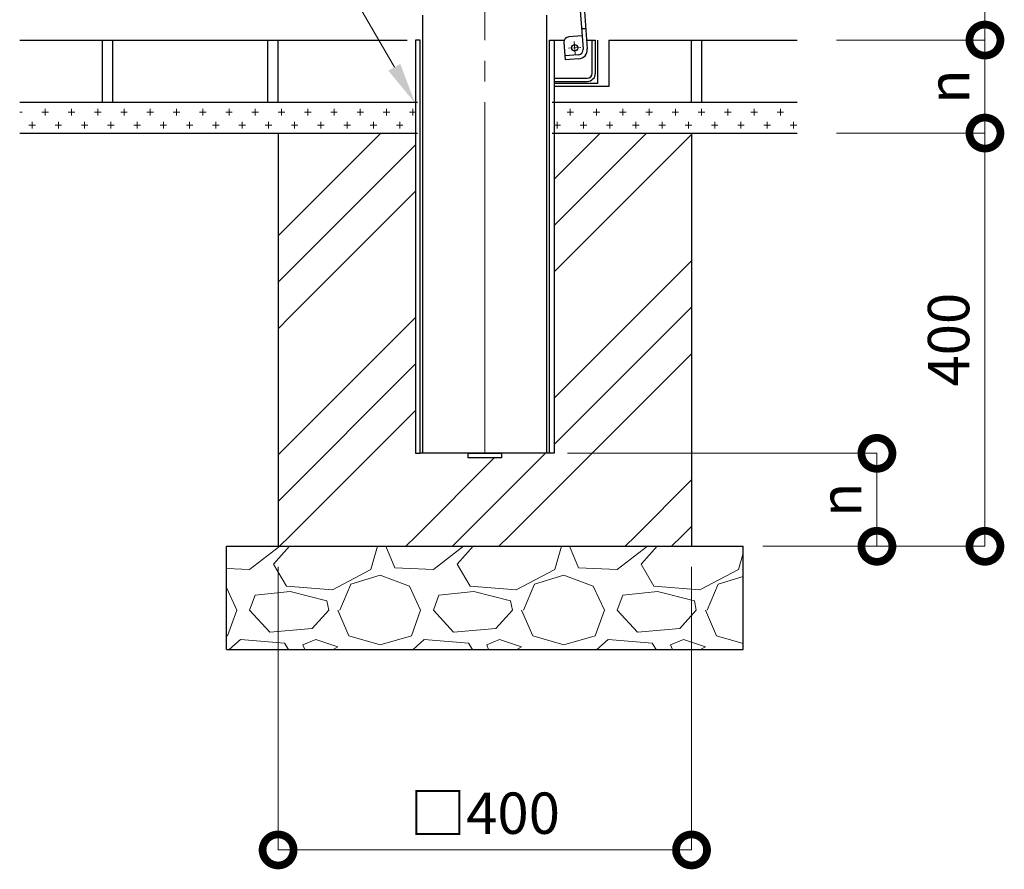
# Model space of a CAD drawing. Extents: x 0 to 420, y 0 to 297.
# Drawn here: x 316 to 363, y 152 to 193 of the extents above; entities that cross this region are included whole.
import ezdxf

# ---------------------------------------------------------------- set-up
doc = ezdxf.new("R2010")
doc.units = 0
doc.linetypes.add('CENTER2', pattern=[23, 20, -1, 1, -1])
for name, color, linetype, lineweight in [('GL', 243, 'Continuous', 30), ('中心線', 3, 'CENTER2', 9), ('実線1', 7, 'Continuous', 25), ('実線2', 4, 'Continuous', 15)]:
    doc.layers.add(name, color=color, linetype=linetype, lineweight=lineweight)
doc.styles.add('高さ2MSゴシック', font='txt')

# ---------------------------------------------------------------- blocks, each defined once
blk = doc.blocks.new('_DotSmall')
at = {"color": 0, "linetype": 'ByBlock', "const_width": 0.5}
blk.add_lwpolyline([(-0.0625, 0, 1), (0.0625, 0, 1)], format="xyb", close=True, dxfattribs=at)

msp = doc.modelspace()

# ---------------------------------------------------------------- linework, layer by layer
at = {"layer": 'GL'}
for p, q in [((315.547, 192.456), (334.297, 192.456)), ((343.497, 192.456), (343.497, 190.356)), ((344.047, 192.456), (353.155, 192.456)), ((344.047, 192.456), (344.047, 190.206)), ((343.497, 190.356), (341.397, 190.356)), ((344.047, 190.206), (341.422, 190.206)), ((315.547, 189.456), (334.797, 189.456)), ((341.297, 189.456), (353.155, 189.456)), ((315.547, 187.956), (334.797, 187.956)), ((328.047, 187.956), (328.047, 167.956)), ((341.297, 187.956), (353.155, 187.956)), ((348.047, 187.956), (348.047, 167.956)), ((325.547, 162.956), (325.547, 167.956)), ((325.547, 167.956), (350.547, 167.956)), ((350.547, 162.956), (350.547, 167.956)), ((325.547, 162.956), (350.547, 162.956))]:
    msp.add_line(p, q, dxfattribs=at)
at = {"layer": '中心線'}
for p, q in [((338.047, 235.456), (338.047, 172.456)), ((342.696, 192.104), (342.097, 192.059)), ((342.419, 191.782), (342.374, 192.38))]:
    msp.add_line(p, q, dxfattribs=at)
at = {"layer": '実線1', "color": 4, "lineweight": 9}
for p, q in [((362.24, 192.456), (362.24, 232.456)), ((355.061, 192.456), (362.24, 192.456)), ((355.061, 192.456), (362.24, 192.456)), ((362.24, 187.956), (362.24, 192.456)), ((355.061, 187.956), (362.24, 187.956)), ((355.061, 187.956), (362.24, 187.956)), ((362.24, 187.956), (362.24, 167.956)), ((342.047, 172.456), (357.015, 172.456)), ((357.015, 172.456), (357.015, 167.956)), ((351.49, 167.956), (357.015, 167.956)), ((351.547, 167.956), (362.24, 167.956)), ((328.047, 166.956), (328.047, 153.261)), ((348.047, 166.956), (348.047, 153.261)), ((348.047, 153.261), (328.047, 153.261))]:
    msp.add_line(p, q, dxfattribs=at)
at = {"layer": '実線1'}
for p, q in [((342.208, 199.889), (342.803, 192.012)), ((342.408, 199.904), (343.002, 192.027)), ((335.047, 172.456), (335.047, 193.656)), ((341.047, 172.456), (341.047, 193.656)), ((342.728, 193.009), (342.927, 193.024)), ((319.547, 189.456), (319.547, 192.456)), ((320.047, 189.456), (320.047, 192.456)), ((327.547, 189.456), (327.547, 192.456)), ((328.047, 189.456), (328.047, 192.456)), ((334.922, 192.456), (334.697, 192.456)), ((334.697, 192.456), (334.697, 172.456)), ((334.922, 172.456), (334.922, 192.456)), ((341.172, 172.456), (341.172, 192.456)), ((341.172, 192.456), (341.397, 192.456)), ((341.397, 192.456), (341.893, 192.456)), ((341.397, 192.456), (341.397, 172.456)), ((342.754, 192.66), (342.106, 192.611)), ((342.97, 192.456), (343.397, 192.456)), ((343.247, 190.856), (343.247, 192.456)), ((343.397, 190.856), (343.397, 192.456)), ((348.047, 189.456), (348.047, 192.456)), ((348.547, 189.456), (348.547, 192.456)), ((341.875, 192.343), (341.939, 191.495)), ((342.572, 191.744), (341.924, 191.695)), ((342.588, 191.544), (341.939, 191.495)), ((341.397, 190.606), (342.997, 190.606)), ((341.397, 190.456), (342.997, 190.456)), ((334.697, 172.456), (334.922, 172.456)), ((341.172, 172.456), (334.922, 172.456)), ((337.247, 172.231), (337.247, 172.456)), ((337.247, 172.456), (338.847, 172.456)), ((338.847, 172.456), (338.847, 172.231)), ((341.397, 172.456), (341.172, 172.456)), ((338.847, 172.231), (337.247, 172.231))]:
    msp.add_line(p, q, dxfattribs=at)
at = {"layer": '実線1', "color": 4, "linetype": 'ByBlock', "lineweight": 9}
msp.add_lwpolyline([(333.672, 191.139), (330.533, 196.575)], dxfattribs=at)
at = {"layer": '実線1'}
msp.add_circle((342.397, 192.081), 0.15, dxfattribs=at)
for centre, radius, start, end in [((342.125, 192.362), 0.25, 94.3164, 184.3164), ((342.554, 191.993), 0.25, 274.3164, 4.3164), ((342.554, 191.993), 0.45, 274.3164, 4.3164), ((342.997, 190.856), 0.4, 270, 0), ((342.997, 190.856), 0.25, 270, 0)]:
    msp.add_arc(centre, radius, start, end, dxfattribs=at)
at = {"layer": '実線1', "color": 4}
msp.add_solid([(333.96, 191.305), (334.672, 189.407), (333.383, 190.972)], dxfattribs=at)
at = {"layer": '実線2', "linetype": 'Continuous'}
for p, q in [((316.148, 189.447), (316.148, 189.456)), ((316.783, 188.812), (316.783, 189.129)), ((317.418, 189.447), (317.418, 189.456)), ((318.053, 188.812), (318.053, 189.129)), ((318.688, 189.447), (318.688, 189.456)), ((319.323, 188.812), (319.323, 189.129)), ((319.958, 189.447), (319.958, 189.456)), ((320.593, 188.812), (320.593, 189.129)), ((321.228, 189.447), (321.228, 189.456)), ((321.863, 188.812), (321.863, 189.129)), ((322.498, 189.447), (322.498, 189.456)), ((323.133, 188.812), (323.133, 189.129)), ((323.768, 189.447), (323.768, 189.456)), ((324.403, 188.812), (324.403, 189.129)), ((325.038, 189.447), (325.038, 189.456)), ((325.673, 188.812), (325.673, 189.129)), ((326.308, 189.447), (326.308, 189.456)), ((326.943, 188.812), (326.943, 189.129)), ((327.578, 189.447), (327.578, 189.456)), ((328.213, 188.812), (328.213, 189.129)), ((328.848, 189.447), (328.848, 189.456)), ((329.483, 188.812), (329.483, 189.129)), ((330.118, 189.447), (330.118, 189.456)), ((330.753, 188.812), (330.753, 189.129)), ((331.388, 189.447), (331.388, 189.456)), ((332.023, 188.812), (332.023, 189.129)), ((332.658, 189.447), (332.658, 189.456)), ((333.293, 188.812), (333.293, 189.129)), ((333.928, 189.447), (333.928, 189.456)), ((334.563, 188.812), (334.563, 189.129)), ((341.548, 189.447), (341.548, 189.456)), ((342.183, 188.812), (342.183, 189.129)), ((342.818, 189.447), (342.818, 189.456)), ((343.453, 188.812), (343.453, 189.129)), ((344.088, 189.447), (344.088, 189.456)), ((344.723, 188.812), (344.723, 189.129)), ((345.358, 189.447), (345.358, 189.456)), ((345.993, 188.812), (345.993, 189.129)), ((346.628, 189.447), (346.628, 189.456)), ((347.263, 188.812), (347.263, 189.129)), ((347.898, 189.447), (347.898, 189.456)), ((348.533, 188.812), (348.533, 189.129)), ((349.168, 189.447), (349.168, 189.456)), ((349.803, 188.812), (349.803, 189.129)), ((350.438, 189.447), (350.438, 189.456)), ((351.073, 188.812), (351.073, 189.129)), ((351.708, 189.447), (351.708, 189.456)), ((352.343, 188.812), (352.343, 189.129)), ((352.978, 189.447), (352.978, 189.456)), ((315.547, 188.971), (315.671, 188.971)), ((316.624, 188.971), (316.941, 188.971)), ((317.894, 188.971), (318.211, 188.971)), ((319.164, 188.971), (319.481, 188.971)), ((320.434, 188.971), (320.751, 188.971)), ((321.704, 188.971), (322.021, 188.971)), ((322.974, 188.971), (323.291, 188.971)), ((324.244, 188.971), (324.561, 188.971)), ((325.514, 188.971), (325.831, 188.971)), ((326.784, 188.971), (327.101, 188.971)), ((328.054, 188.971), (328.371, 188.971)), ((329.324, 188.971), (329.641, 188.971)), ((330.594, 188.971), (330.911, 188.971)), ((331.864, 188.971), (332.181, 188.971)), ((333.134, 188.971), (333.451, 188.971)), ((334.404, 188.971), (334.721, 188.971)), ((341.047, 188.971), (341.071, 188.971)), ((342.024, 188.971), (342.341, 188.971)), ((343.294, 188.971), (343.611, 188.971)), ((344.564, 188.971), (344.881, 188.971)), ((345.834, 188.971), (346.151, 188.971)), ((347.104, 188.971), (347.421, 188.971)), ((348.374, 188.971), (348.691, 188.971)), ((349.644, 188.971), (349.961, 188.971)), ((350.914, 188.971), (351.231, 188.971)), ((352.184, 188.971), (352.501, 188.971)), ((315.989, 188.336), (316.306, 188.336)), ((316.148, 188.177), (316.148, 188.494)), ((317.259, 188.336), (317.576, 188.336)), ((317.418, 188.177), (317.418, 188.494)), ((318.529, 188.336), (318.846, 188.336)), ((318.688, 188.177), (318.688, 188.494)), ((319.799, 188.336), (320.116, 188.336)), ((319.958, 188.177), (319.958, 188.494)), ((321.069, 188.336), (321.386, 188.336)), ((321.228, 188.177), (321.228, 188.494)), ((322.339, 188.336), (322.656, 188.336)), ((322.498, 188.177), (322.498, 188.494)), ((323.609, 188.336), (323.926, 188.336)), ((323.768, 188.177), (323.768, 188.494)), ((324.879, 188.336), (325.196, 188.336)), ((325.038, 188.177), (325.038, 188.494)), ((326.149, 188.336), (326.466, 188.336)), ((326.308, 188.177), (326.308, 188.494)), ((327.419, 188.336), (327.736, 188.336)), ((327.578, 188.177), (327.578, 188.494)), ((328.689, 188.336), (329.006, 188.336)), ((328.848, 188.177), (328.848, 188.494)), ((329.959, 188.336), (330.276, 188.336)), ((330.118, 188.177), (330.118, 188.494)), ((331.229, 188.336), (331.546, 188.336)), ((331.388, 188.177), (331.388, 188.494)), ((332.499, 188.336), (332.816, 188.336)), ((332.658, 188.177), (332.658, 188.494)), ((333.769, 188.336), (334.086, 188.336)), ((333.928, 188.177), (333.928, 188.494)), ((335.039, 188.336), (335.047, 188.336)), ((341.389, 188.336), (341.706, 188.336)), ((341.548, 188.177), (341.548, 188.494)), ((342.659, 188.336), (342.976, 188.336)), ((342.818, 188.177), (342.818, 188.494)), ((343.929, 188.336), (344.246, 188.336)), ((344.088, 188.177), (344.088, 188.494)), ((345.199, 188.336), (345.516, 188.336)), ((345.358, 188.177), (345.358, 188.494)), ((346.469, 188.336), (346.786, 188.336)), ((346.628, 188.177), (346.628, 188.494)), ((347.739, 188.336), (348.056, 188.336)), ((347.898, 188.177), (347.898, 188.494)), ((349.009, 188.336), (349.326, 188.336)), ((349.168, 188.177), (349.168, 188.494)), ((350.279, 188.336), (350.596, 188.336)), ((350.438, 188.177), (350.438, 188.494)), ((351.549, 188.336), (351.866, 188.336)), ((351.708, 188.177), (351.708, 188.494)), ((352.819, 188.336), (353.136, 188.336)), ((352.978, 188.177), (352.978, 188.494)), ((328.047, 182.989), (333.014, 187.956)), ((341.397, 185.732), (343.621, 187.956)), ((341.397, 183.482), (345.871, 187.956)), ((341.397, 181.232), (348.047, 187.882)), ((328.047, 180.739), (334.697, 187.389)), ((328.617, 179.059), (334.697, 185.139)), ((345.33, 179.059), (348.047, 181.776)), ((347.58, 179.059), (348.047, 179.526)), ((328.047, 178.489), (328.617, 179.059)), ((328.047, 172.382), (334.697, 179.032)), ((341.397, 175.126), (345.33, 179.059)), ((341.397, 172.876), (347.58, 179.059)), ((339.223, 168.452), (348.047, 177.276)), ((328.047, 170.132), (334.697, 176.782)), ((328.617, 168.452), (334.697, 174.532)), ((336.973, 168.452), (340.977, 172.456)), ((334.723, 168.452), (338.502, 172.231)), ((345.33, 168.452), (348.047, 171.169)), ((347.58, 168.452), (348.047, 168.919)), ((328.121, 167.956), (328.617, 168.452)), ((334.227, 167.956), (334.723, 168.452)), ((336.477, 167.956), (336.973, 168.452)), ((338.727, 167.956), (339.223, 168.452)), ((344.834, 167.956), (345.33, 168.452)), ((347.084, 167.956), (347.58, 168.452)), ((326.671, 166.829), (328.13, 167.956)), ((327.827, 167.096), (328.601, 167.956)), ((332.861, 167.956), (332.539, 166.829)), ((333.257, 167.956), (333.694, 166.918)), ((335.561, 166.829), (337.02, 167.956)), ((336.717, 167.096), (337.491, 167.956)), ((341.751, 167.956), (341.429, 166.829)), ((342.147, 167.956), (342.584, 166.918)), ((344.451, 166.829), (345.91, 167.956)), ((345.607, 167.096), (346.381, 167.956)), ((350.547, 167.627), (350.319, 166.829)), ((325.547, 166.883), (326.671, 166.829)), ((328.449, 166.029), (327.827, 167.096)), ((332.539, 166.829), (330.672, 165.851)), ((333.694, 166.918), (335.561, 166.829)), ((337.339, 166.029), (336.717, 167.096)), ((341.429, 166.829), (339.562, 165.851)), ((342.584, 166.918), (344.451, 166.829)), ((346.229, 166.029), (345.607, 167.096)), ((350.319, 166.829), (348.452, 165.851)), ((331.561, 166.118), (332.983, 166.563)), ((332.983, 166.563), (334.406, 166.029)), ((340.451, 166.118), (341.873, 166.563)), ((341.873, 166.563), (343.296, 166.029)), ((349.341, 166.118), (350.547, 166.495)), ((325.547, 165.962), (326.049, 164.873)), ((328.627, 165.762), (326.938, 165.585)), ((330.672, 165.851), (328.449, 166.029)), ((330.405, 165.318), (328.627, 165.762)), ((331.027, 164.873), (331.561, 166.118)), ((334.406, 166.029), (334.939, 164.873)), ((337.517, 165.762), (335.828, 165.585)), ((339.562, 165.851), (337.339, 166.029)), ((339.295, 165.318), (337.517, 165.762)), ((339.917, 164.873), (340.451, 166.118)), ((343.296, 166.029), (343.829, 164.873)), ((346.407, 165.762), (344.718, 165.585)), ((348.452, 165.851), (346.229, 166.029)), ((348.185, 165.318), (346.407, 165.762)), ((348.807, 164.873), (349.341, 166.118)), ((326.671, 164.873), (326.938, 165.585)), ((330.494, 164.873), (330.405, 165.318)), ((335.561, 164.873), (335.828, 165.585)), ((339.384, 164.873), (339.295, 165.318)), ((344.451, 164.873), (344.718, 165.585)), ((348.274, 164.873), (348.185, 165.318)), ((325.605, 163.629), (326.049, 164.873)), ((327.649, 163.807), (326.671, 164.873)), ((330.494, 164.873), (329.694, 163.984)), ((330.939, 164.873), (331.472, 163.629)), ((334.495, 163.629), (334.939, 164.873)), ((336.539, 163.807), (335.561, 164.873)), ((339.384, 164.873), (338.584, 163.984)), ((339.829, 164.873), (340.362, 163.629)), ((343.385, 163.629), (343.829, 164.873)), ((345.429, 163.807), (344.451, 164.873)), ((348.274, 164.873), (347.474, 163.984)), ((348.719, 164.873), (349.252, 163.629)), ((329.694, 163.984), (327.649, 163.807)), ((338.584, 163.984), (336.539, 163.807)), ((347.474, 163.984), (345.429, 163.807)), ((325.547, 163.612), (325.605, 163.629)), ((326.227, 163.451), (325.685, 162.956)), ((328.36, 163.273), (326.227, 163.451)), ((329.872, 163.451), (329.249, 163.184)), ((330.939, 163.095), (329.872, 163.451)), ((331.472, 163.629), (332.983, 163.184)), ((332.983, 163.184), (334.495, 163.629)), ((335.117, 163.451), (334.575, 162.956)), ((337.25, 163.273), (335.117, 163.451)), ((338.762, 163.451), (338.139, 163.184)), ((339.829, 163.095), (338.762, 163.451)), ((340.362, 163.629), (341.873, 163.184)), ((341.873, 163.184), (343.385, 163.629)), ((344.007, 163.451), (343.465, 162.956)), ((346.14, 163.273), (344.007, 163.451)), ((347.652, 163.451), (347.029, 163.184)), ((348.719, 163.095), (347.652, 163.451)), ((349.252, 163.629), (350.547, 163.248)), ((328.554, 162.956), (328.36, 163.273)), ((329.249, 163.184), (329.341, 162.956)), ((330.707, 162.956), (330.939, 163.095)), ((337.444, 162.956), (337.25, 163.273)), ((338.139, 163.184), (338.231, 162.956)), ((339.597, 162.956), (339.829, 163.095)), ((346.334, 162.956), (346.14, 163.273)), ((347.029, 163.184), (347.121, 162.956)), ((348.487, 162.956), (348.719, 163.095))]:
    msp.add_line(p, q, dxfattribs=at)

# ---------------------------------------------------------------- block references
at = {"layer": '実線1', "color": 4, "lineweight": 9, "xscale": 2.999999991065302, "yscale": 2.999999991065302, "zscale": 2.999999991065302}
for p, rotation in [((362.24, 192.456), 90), ((362.24, 192.456), 270), ((362.24, 187.956), 90), ((362.24, 187.956), 270), ((357.015, 172.456), 90), ((357.015, 167.956), 270), ((362.24, 167.956), 270), ((328.047, 153.261), 180)]:
    msp.add_blockref('_DotSmall', p, dxfattribs=dict(at, rotation=rotation))
msp.add_blockref('_DotSmall', (348.047, 153.261), dxfattribs=at)

# ---------------------------------------------------------------- texts
at = {"layer": '実線1', "color": 4, "char_height": 2, "attachment_point": 5, "rotation": 90, "style": '高さ2MSゴシック'}
for s, insert in [('n', (360.74, 190.206)), ('400', (360.74, 177.956)), ('n', (355.515, 170.206))]:
    msp.add_mtext(s, dxfattribs=dict(at, insert=insert))
at = {"layer": '実線1', "color": 4, "insert": (338.047, 154.781), "char_height": 2, "attachment_point": 5, "style": '高さ2MSゴシック'}
msp.add_mtext('□400', dxfattribs=at)

doc.saveas('drawing.dxf')
